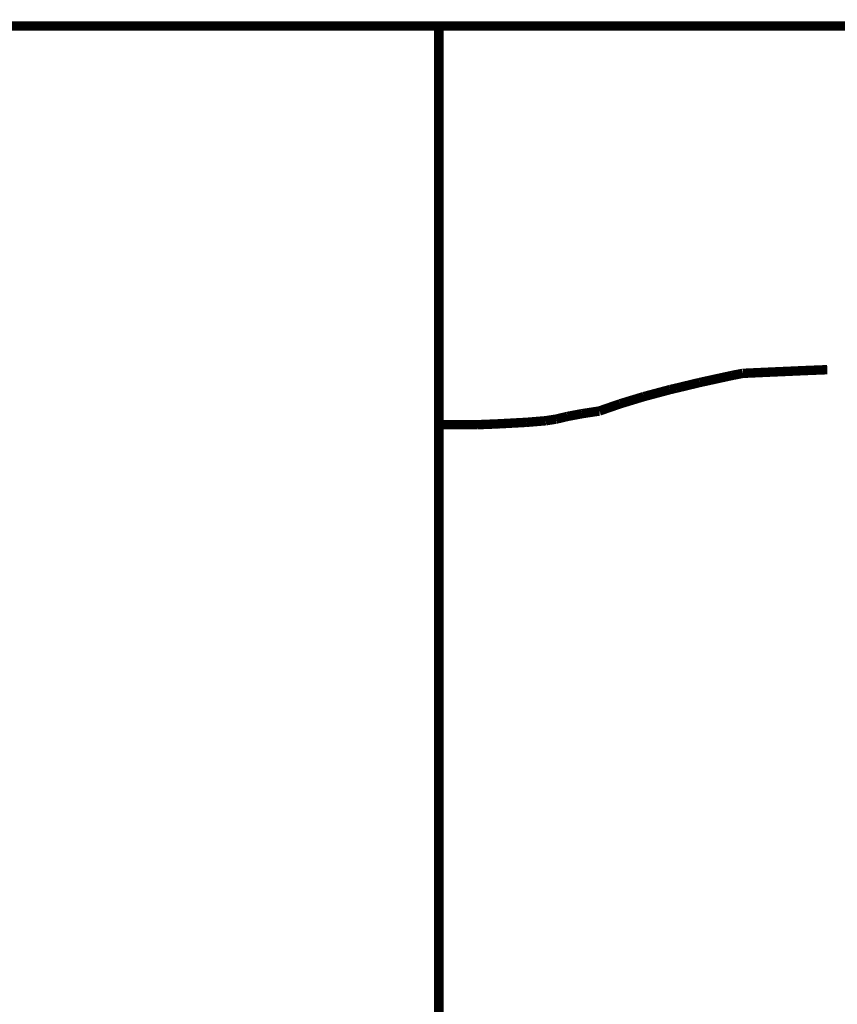
# Model space of a CAD drawing. Units: millimetres. Extents: x -5631 to 5374, y -6508 to 8843.
# Drawn here: x 152 to 239, y -141 to -37 of the extents above; entities that cross this region are included whole.
import ezdxf

# ---------------------------------------------------------------- set-up
doc = ezdxf.new("R2010")
doc.units = ezdxf.units.MM
doc.layers.add('ProfileEdges', color=7, linetype='Continuous')
doc.styles.add('arial', font='arial.ttf')
doc.dimstyles.new('IS_1-50(mm)', dxfattribs={"dimtxt": 100, "dimasz": 100, "dimexe": 10, "dimexo": 50, "dimgap": 10, "dimtad": 1, "dimdec": 0, "dimrnd": 0.5, "dimzin": 0, "dimtxsty": 'arial', "dimcen": 50, "dimclrd": 256, "dimclre": 256, "dimclrt": 256, "dimadec": 1, "dimazin": 0, "dimtfac": 1, "dimtdec": 0, "dimtmove": 0, "dimatfit": 3, "dimfxl": 0, "dimtolj": 1, "dimtzin": 0, "dimlwd": -1, "dimlwe": -1, "dimarcsym": 0})

# ---------------------------------------------------------------- blocks, each defined once
blk = doc.blocks.new('*D3')
for p, q in [((50, 3750), (1616.67, 3750)), ((1606.67, 3650), (1606.67, -3650)), ((925, -3750), (1616.67, -3750))]:
    blk.add_line(p, q)
for points in [[(1623.33, 3650), (1590, 3650), (1606.67, 3750)], [(1590, -3650), (1623.33, -3650), (1606.67, -3750)]]:
    blk.add_solid(points)
at = {"layer": 'Defpoints', "color": 0}
for p in [(0, 3750), (875, -3750), (1606.67, -3750)]:
    blk.add_point(p, dxfattribs=at)
at = {"insert": (1545.61, 0), "char_height": 100, "attachment_point": 5, "rotation": 90, "style": 'arial'}
blk.add_mtext('\\A1;7500', dxfattribs=at)

msp = doc.modelspace()

# ---------------------------------------------------------------- linework, layer by layer
at = {"layer": 'ProfileEdges'}
for points in [[(129.31, -37.5, 1, 1, 0), (196.46, -37.5, 1, 1, 0)], [(196.46, -51.19, 1, 1, 0), (196.46, -37.5, 1, 1, 0)], [(196.46, -37.5, 1, 1, 0), (199.5, -37.5, 1, 1, 0)], [(199.5, -37.5, 1, 1, 0), (202.81, -37.5, 1, 1, 0)], [(202.81, -37.5, 1, 1, 0), (205.77, -37.5, 1, 1, 0)], [(205.77, -37.5, 1, 1, 0), (207.81, -37.5, 1, 1, 0)], [(207.81, -37.5, 1, 1, 0), (208.91, -37.5, 1, 1, 0)], [(208.91, -37.5, 1, 1, 0), (210.13, -37.5, 1, 1, 0)], [(210.13, -37.5, 1, 1, 0), (211.67, -37.5, 1, 1, 0)], [(211.67, -37.5, 1, 1, 0), (213.53, -37.5, 1, 1, 0)], [(213.53, -37.5, 1, 1, 0), (215.72, -37.5, 1, 1, 0)], [(215.72, -37.5, 1, 1, 0), (218.22, -37.5, 1, 1, 0)], [(218.22, -37.5, 1, 1, 0), (221.03, -37.5, 1, 1, 0)], [(221.03, -37.5, 1, 1, 0), (224.17, -37.5, 1, 1, 0)], [(224.17, -37.5, 1, 1, 0), (227.61, -37.5, 1, 1, 0)], [(227.61, -37.5, 1, 1, 0), (231.38, -37.5, 1, 1, 0)], [(231.38, -37.5, 1, 1, 0), (235.45, -37.5, 1, 1, 0)], [(235.45, -37.5, 1, 1, 0), (239.84, -37.5, 1, 1, 0)], [(196.46, -67.94, 1, 1, 0), (196.46, -51.19, 1, 1, 0)], [(196.46, -79.82, 1, 1, 0), (196.46, -67.94, 1, 1, 0)], [(224.17, -75.34, 1, 1, 0), (227.61, -74.59, 1, 1, 0)], [(227.61, -74.59, 1, 1, 0), (228.73, -74.37, 1, 1, 0)], [(228.73, -74.37, 1, 1, 0), (231.38, -74.25, 1, 1, 0)], [(231.38, -74.25, 1, 1, 0), (235.45, -74.07, 1, 1, 0)], [(235.45, -74.07, 1, 1, 0), (237.72, -73.98, 1, 1, 0)], [(221.64, -75.95, 1, 1, 0), (224.17, -75.34, 1, 1, 0)], [(218.22, -76.84, 1, 1, 0), (221.03, -76.09, 1, 1, 0)], [(221.03, -76.09, 1, 1, 0), (221.64, -75.95, 1, 1, 0)], [(213.53, -78.36, 1, 1, 0), (215.72, -77.6, 1, 1, 0)], [(215.72, -77.6, 1, 1, 0), (218.22, -76.84, 1, 1, 0)], [(210.13, -78.94, 1, 1, 0), (211.67, -78.65, 1, 1, 0)], [(211.67, -78.65, 1, 1, 0), (213.5, -78.37, 1, 1, 0)], [(213.5, -78.37, 1, 1, 0), (213.53, -78.36, 1, 1, 0)], [(199.5, -79.82, 1, 1, 0), (196.46, -79.82, 1, 1, 0)], [(196.46, -80.24, 1, 1, 0), (196.46, -79.82, 1, 1, 0)], [(199.5, -79.82, 1, 1, 0), (200.59, -79.82, 1, 1, 0)], [(200.59, -79.82, 1, 1, 0), (202.81, -79.73, 1, 1, 0)], [(202.81, -79.73, 1, 1, 0), (205.77, -79.57, 1, 1, 0)], [(205.77, -79.57, 1, 1, 0), (207.81, -79.4, 1, 1, 0)], [(207.81, -79.4, 1, 1, 0), (208.91, -79.23, 1, 1, 0)], [(208.91, -79.23, 1, 1, 0), (210.13, -78.94, 1, 1, 0)], [(196.46, -84.55, 1, 1, 0), (196.46, -80.24, 1, 1, 0)], [(196.46, -86.83, 1, 1, 0), (196.46, -84.55, 1, 1, 0)], [(196.46, -95.71, 1, 1, 0), (196.46, -86.83, 1, 1, 0)], [(196.46, -100.99, 1, 1, 0), (196.46, -95.71, 1, 1, 0)], [(196.46, -106.82, 1, 1, 0), (196.46, -100.99, 1, 1, 0)], [(196.46, -117.22, 1, 1, 0), (196.46, -106.82, 1, 1, 0)], [(196.46, -120.12, 1, 1, 0), (196.46, -117.22, 1, 1, 0)], [(196.46, -120.12, 1, 1, 0), (196.46, -135.55, 1, 1, 0)], [(196.46, -135.55, 1, 1, 0), (196.46, -153.04, 1, 1, 0)]]:
    msp.add_lwpolyline(points, format="xyseb", dxfattribs=at)

# ---------------------------------------------------------------- dimensions: what is measured, and where the dimension line sits
dim = msp.add_linear_dim(base=(1606.67, -3750), p1=(0, 3750), p2=(875, -3750), angle=90, dimstyle='IS_1-50(mm)')
dim.commit()
dim.dimension.update_dxf_attribs({"geometry": '*D3', "text_midpoint": (1545.61, 0)})

doc.saveas('drawing.dxf')
